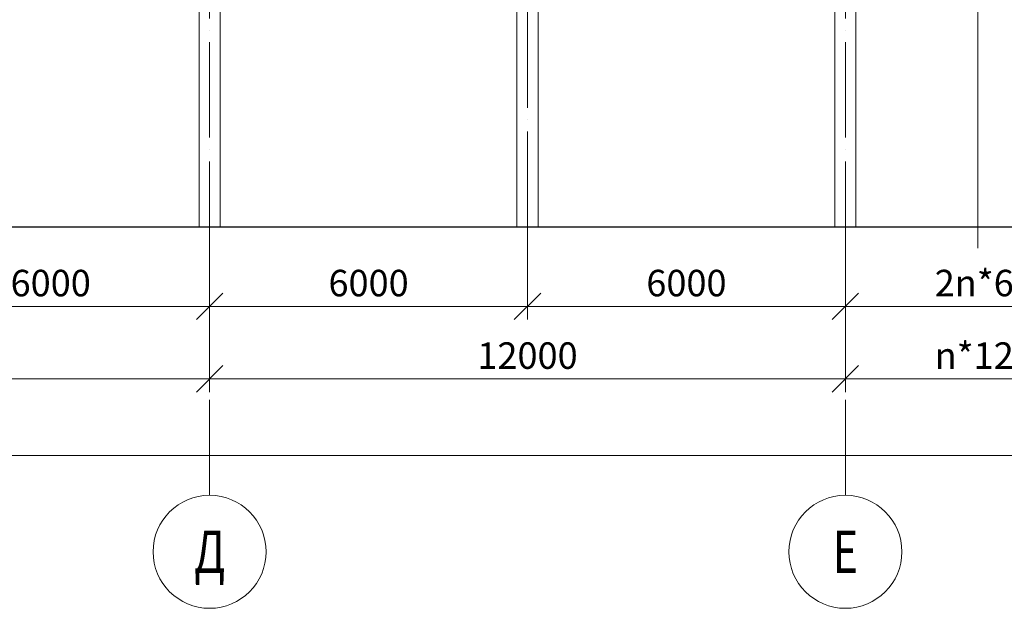
# Model space of a CAD drawing. Units: millimetres. Extents: x -482497 to 6071114, y -1494414 to -835435.
# Drawn here: x 1353877 to 1372462, y -1467428 to -1456318 of the extents above; entities that cross this region are included whole.
import ezdxf
from ezdxf.enums import TextEntityAlignment as Align

# ---------------------------------------------------------------- set-up
doc = ezdxf.new("R2010")
doc.units = ezdxf.units.MM
doc.header["$PDMODE"] = 3
doc.linetypes.add('ACAD_ISO04W100', pattern=[30, 24, -3, 0, -3])
doc.layers.get('0').update_dxf_attribs({"lineweight": 30})
for name, color, linetype, lineweight in [('Osi', 30, 'ACAD_ISO04W100', 15), ('Бетон', 111, 'Continuous', 15), ('Размеры', 133, 'Continuous', 30), ('Разрывы', 181, 'Continuous', 15)]:
    doc.layers.add(name, color=color, linetype=linetype, lineweight=lineweight)
doc.styles.add('simplex', font='simplex.shx', dxfattribs={"width": 0.75, "oblique": 15})
doc.styles.add('SPDS', font='simplex.shx', dxfattribs={"width": 0.7, "oblique": 15})
doc.dimstyles.new('1-200', dxfattribs={"dimscale": 200, "dimtxt": 2.5, "dimasz": 2.5, "dimexe": 1.25, "dimexo": 0, "dimtad": 1, "dimtxsty": 'SPDS', "dimblk": 'OBLIQUE', "dimcen": 2.5, "dimdle": 1.25, "dimclrd": 256, "dimclre": 256, "dimadec": 0, "dimazin": 0, "dimtfac": 1, "dimtmove": 0, "dimatfit": 3, "dimfxl": 1, "dimlwd": 15, "dimlwe": 15, "dimarcsym": 0})

# ---------------------------------------------------------------- blocks, each defined once
blk = doc.blocks.new('_Oblique')
at = {"color": 0, "linetype": 'ByBlock', "lineweight": -2}
blk.add_line((-0.5, -0.5), (0.5, 0.5), dxfattribs=at)
blk = doc.blocks.new('*D967')
at = {"layer": 'Defpoints', "color": 0, "ltscale": 150, "transparency": 16777216}
for p in [(1351462, -1460229), (1357462, -1460229), (1357462, -1461729)]:
    blk.add_point(p, dxfattribs=at)
at = {"layer": 'Размеры', "lineweight": 15, "ltscale": 150, "transparency": 16777216}
for p, q in [((1351462, -1460229), (1351462, -1461979)), ((1357462, -1460229), (1357462, -1461979)), ((1351212, -1461729), (1357712, -1461729))]:
    blk.add_line(p, q, dxfattribs=at)
at = {"layer": 'Размеры', "lineweight": 15, "ltscale": 150, "transparency": 16777216, "xscale": 500, "yscale": 500, "zscale": 500, "rotation": 180}
blk.add_blockref('_Oblique', (1351462, -1461729), dxfattribs=at)
at = {"layer": 'Размеры', "lineweight": 15, "ltscale": 150, "transparency": 16777216, "xscale": 500, "yscale": 500, "zscale": 500}
blk.add_blockref('_Oblique', (1357462, -1461729), dxfattribs=at)
at = {"layer": 'Размеры', "color": 0, "ltscale": 150, "transparency": 16777216, "insert": (1354462, -1461354), "char_height": 500, "attachment_point": 5, "style": 'SPDS'}
blk.add_mtext('6000', dxfattribs=at)
blk = doc.blocks.new('*D968')
at = {"layer": 'Defpoints', "color": 0, "linetype": 'ByBlock', "ltscale": 150, "transparency": 16777216}
for p in [(1357462, -1460229), (1363462, -1460229), (1363462, -1461729)]:
    blk.add_point(p, dxfattribs=at)
at = {"layer": 'Размеры', "linetype": 'ByBlock', "lineweight": 15, "ltscale": 150, "transparency": 16777216}
for p, q in [((1357462, -1460229), (1357462, -1461979)), ((1363462, -1460229), (1363462, -1461979)), ((1357212, -1461729), (1363712, -1461729))]:
    blk.add_line(p, q, dxfattribs=at)
at = {"layer": 'Размеры', "linetype": 'ByBlock', "lineweight": 15, "ltscale": 150, "transparency": 16777216, "xscale": 500, "yscale": 500, "zscale": 500, "rotation": 180}
blk.add_blockref('_Oblique', (1357462, -1461729), dxfattribs=at)
at = {"layer": 'Размеры', "linetype": 'ByBlock', "lineweight": 15, "ltscale": 150, "transparency": 16777216, "xscale": 500, "yscale": 500, "zscale": 500}
blk.add_blockref('_Oblique', (1363462, -1461729), dxfattribs=at)
at = {"layer": 'Размеры', "color": 0, "linetype": 'ByBlock', "ltscale": 150, "transparency": 16777216, "insert": (1360462, -1461354), "char_height": 500, "attachment_point": 5, "style": 'simplex'}
blk.add_mtext('6000', dxfattribs=at)
blk = doc.blocks.new('*D969')
at = {"layer": 'Defpoints', "color": 0, "ltscale": 150, "transparency": 16777216}
for p in [(1369462, -1459669), (1363462, -1460229), (1369462, -1461729)]:
    blk.add_point(p, dxfattribs=at)
at = {"layer": 'Размеры', "lineweight": 15, "ltscale": 150, "transparency": 16777216}
for p, q in [((1369462, -1459669), (1369462, -1461979)), ((1363462, -1460229), (1363462, -1461979)), ((1363212, -1461729), (1369712, -1461729))]:
    blk.add_line(p, q, dxfattribs=at)
at = {"layer": 'Размеры', "lineweight": 15, "ltscale": 150, "transparency": 16777216, "xscale": 500, "yscale": 500, "zscale": 500, "rotation": 180}
blk.add_blockref('_Oblique', (1363462, -1461729), dxfattribs=at)
at = {"layer": 'Размеры', "lineweight": 15, "ltscale": 150, "transparency": 16777216, "xscale": 500, "yscale": 500, "zscale": 500}
blk.add_blockref('_Oblique', (1369462, -1461729), dxfattribs=at)
at = {"layer": 'Размеры', "color": 0, "ltscale": 150, "transparency": 16777216, "insert": (1366462, -1461354), "char_height": 500, "attachment_point": 5, "style": 'simplex'}
blk.add_mtext('6000', dxfattribs=at)
blk = doc.blocks.new('*D970')
at = {"layer": 'Defpoints', "color": 0, "ltscale": 150, "transparency": 16777216}
for p in [(1369462, -1460229), (1375462, -1460229), (1375462, -1461729)]:
    blk.add_point(p, dxfattribs=at)
at = {"layer": 'Размеры', "lineweight": 15, "ltscale": 150, "transparency": 16777216}
for p, q in [((1369462, -1460229), (1369462, -1461979)), ((1375462, -1460229), (1375462, -1461979)), ((1369212, -1461729), (1375712, -1461729))]:
    blk.add_line(p, q, dxfattribs=at)
at = {"layer": 'Размеры', "lineweight": 15, "ltscale": 150, "transparency": 16777216, "xscale": 500, "yscale": 500, "zscale": 500, "rotation": 180}
blk.add_blockref('_Oblique', (1369462, -1461729), dxfattribs=at)
at = {"layer": 'Размеры', "lineweight": 15, "ltscale": 150, "transparency": 16777216, "xscale": 500, "yscale": 500, "zscale": 500}
blk.add_blockref('_Oblique', (1375462, -1461729), dxfattribs=at)
at = {"layer": 'Размеры', "color": 0, "ltscale": 150, "transparency": 16777216, "insert": (1372462, -1461354), "char_height": 500, "attachment_point": 5, "style": 'SPDS'}
blk.add_mtext('2n*6000', dxfattribs=at)
blk = doc.blocks.new('*D952')
at = {"layer": 'Defpoints', "color": 0, "linetype": 'ByBlock', "ltscale": 150, "transparency": 16777216}
for p in [(1309462, -1461585), (1387462, -1461585), (1387462, -1464545)]:
    blk.add_point(p, dxfattribs=at)
at = {"layer": 'Размеры', "linetype": 'ByBlock', "lineweight": 15, "ltscale": 150, "transparency": 16777216}
for p, q in [((1309462, -1461585), (1309462, -1464795)), ((1387462, -1461585), (1387462, -1464795)), ((1309212, -1464545), (1387712, -1464545))]:
    blk.add_line(p, q, dxfattribs=at)
at = {"layer": 'Размеры', "linetype": 'ByBlock', "lineweight": 15, "ltscale": 150, "transparency": 16777216, "xscale": 500, "yscale": 500, "zscale": 500, "rotation": 180}
blk.add_blockref('_Oblique', (1309462, -1464545), dxfattribs=at)
at = {"layer": 'Размеры', "linetype": 'ByBlock', "lineweight": 15, "ltscale": 150, "transparency": 16777216, "xscale": 500, "yscale": 500, "zscale": 500}
blk.add_blockref('_Oblique', (1387462, -1464545), dxfattribs=at)
at = {"layer": 'Размеры', "color": 0, "linetype": 'ByBlock', "ltscale": 150, "transparency": 16777216, "insert": (1341008, -1464170), "char_height": 500, "attachment_point": 5, "style": 'simplex'}
blk.add_mtext('78000', dxfattribs=at)
blk = doc.blocks.new('*D956')
at = {"layer": 'Defpoints', "color": 0, "ltscale": 100, "transparency": 16777216}
for p in [(1345462, -1461585), (1357462, -1461585), (1357462, -1463098)]:
    blk.add_point(p, dxfattribs=at)
at = {"layer": 'Размеры', "lineweight": 15, "ltscale": 100, "transparency": 16777216}
for p, q in [((1345462, -1461585), (1345462, -1463348)), ((1357462, -1461585), (1357462, -1463348)), ((1345212, -1463098), (1357712, -1463098))]:
    blk.add_line(p, q, dxfattribs=at)
at = {"layer": 'Размеры', "lineweight": 15, "ltscale": 100, "transparency": 16777216, "xscale": 500, "yscale": 500, "zscale": 500, "rotation": 180}
blk.add_blockref('_Oblique', (1345462, -1463098), dxfattribs=at)
at = {"layer": 'Размеры', "lineweight": 15, "ltscale": 100, "transparency": 16777216, "xscale": 500, "yscale": 500, "zscale": 500}
blk.add_blockref('_Oblique', (1357462, -1463098), dxfattribs=at)
at = {"layer": 'Размеры', "color": 0, "ltscale": 100, "transparency": 16777216, "insert": (1351462, -1462723), "char_height": 500, "attachment_point": 5, "style": 'SPDS'}
blk.add_mtext('12000', dxfattribs=at)
blk = doc.blocks.new('*D957')
at = {"layer": 'Defpoints', "color": 0, "ltscale": 100, "transparency": 16777216}
for p in [(1357462, -1461585), (1369462, -1461585), (1369462, -1463098)]:
    blk.add_point(p, dxfattribs=at)
at = {"layer": 'Размеры', "lineweight": 15, "ltscale": 100, "transparency": 16777216}
for p, q in [((1357462, -1461585), (1357462, -1463348)), ((1369462, -1461585), (1369462, -1463348)), ((1357212, -1463098), (1369712, -1463098))]:
    blk.add_line(p, q, dxfattribs=at)
at = {"layer": 'Размеры', "lineweight": 15, "ltscale": 100, "transparency": 16777216, "xscale": 500, "yscale": 500, "zscale": 500, "rotation": 180}
blk.add_blockref('_Oblique', (1357462, -1463098), dxfattribs=at)
at = {"layer": 'Размеры', "lineweight": 15, "ltscale": 100, "transparency": 16777216, "xscale": 500, "yscale": 500, "zscale": 500}
blk.add_blockref('_Oblique', (1369462, -1463098), dxfattribs=at)
at = {"layer": 'Размеры', "color": 0, "ltscale": 100, "transparency": 16777216, "insert": (1363462, -1462723), "char_height": 500, "attachment_point": 5, "style": 'SPDS'}
blk.add_mtext('12000', dxfattribs=at)
blk = doc.blocks.new('*D958')
at = {"layer": 'Defpoints', "color": 0, "ltscale": 100, "transparency": 16777216}
for p in [(1375462, -1460229), (1369462, -1461585), (1375462, -1463098)]:
    blk.add_point(p, dxfattribs=at)
at = {"layer": 'Размеры', "lineweight": 15, "ltscale": 100, "transparency": 16777216}
for p, q in [((1375462, -1460229), (1375462, -1463348)), ((1369462, -1461585), (1369462, -1463348)), ((1369212, -1463098), (1375712, -1463098))]:
    blk.add_line(p, q, dxfattribs=at)
at = {"layer": 'Размеры', "lineweight": 15, "ltscale": 100, "transparency": 16777216, "xscale": 500, "yscale": 500, "zscale": 500, "rotation": 180}
blk.add_blockref('_Oblique', (1369462, -1463098), dxfattribs=at)
at = {"layer": 'Размеры', "lineweight": 15, "ltscale": 100, "transparency": 16777216, "xscale": 500, "yscale": 500, "zscale": 500}
blk.add_blockref('_Oblique', (1375462, -1463098), dxfattribs=at)
at = {"layer": 'Размеры', "color": 0, "ltscale": 100, "transparency": 16777216, "insert": (1372462, -1462723), "char_height": 500, "attachment_point": 5, "style": 'SPDS'}
blk.add_mtext('n*12000', dxfattribs=at)

msp = doc.modelspace()

# ---------------------------------------------------------------- linework, layer by layer
at = {"ltscale": 150}
msp.add_line((1308961.7706, -1460228.9742), (1387961.7706, -1460228.9742), dxfattribs=at)
at = {"layer": 'Osi', "ltscale": 75}
for p, q in [((1357461.7706, -1465294.7446), (1357461.7706, -1402106.4889)), ((1369461.7706, -1465294.7446), (1369461.7706, -1402106.4889)), ((1363461.7706, -1460228.9742), (1363461.7706, -1448672.1626))]:
    msp.add_line(p, q, dxfattribs=at)
at = {"layer": 'Osi', "linetype": 'ByBlock', "ltscale": 100}
for centre in [(1357461.7706, -1466361.4113), (1369461.7706, -1466361.4113)]:
    msp.add_circle(centre, 1066.6667, dxfattribs=at)
at = {"layer": 'Бетон', "ltscale": 150}
for points in [[(1357261.7706, -1450128.9742), (1357661.7706, -1450128.9742), (1357661.7706, -1460228.9742), (1357261.7706, -1460228.9742)], [(1363261.7706, -1450128.9742), (1363661.7706, -1450128.9742), (1363661.7706, -1460228.9742), (1363261.7706, -1460228.9742)], [(1369261.7706, -1450128.9742), (1369661.7706, -1450128.9742), (1369661.7706, -1460228.9742), (1369261.7706, -1460228.9742)]]:
    msp.add_lwpolyline(points, close=True, dxfattribs=at)
at = {"layer": 'Разрывы', "linetype": 'Continuous', "ltscale": 100}
msp.add_lwpolyline([(1371961.7706, -1447888.9742), (1371961.7706, -1455058.9742), (1371687.0229, -1455158.9742), (1372236.5184, -1455358.9742), (1371961.7706, -1455458.9742), (1371961.7706, -1460628.9742)], dxfattribs=at)

# ---------------------------------------------------------------- texts
at = {"layer": 'Osi', "linetype": 'ByBlock', "ltscale": 100, "style": 'simplex', "oblique": 15, "width": 0.75}
for s, p in [('Д', (1357461.7706, -1466361.4113)), ('Е', (1369461.7706, -1466361.4113))]:
    msp.add_text(s, height=800, dxfattribs=at).set_placement(p, align=Align.MIDDLE_CENTER)

# ---------------------------------------------------------------- dimensions: what is measured, and where the dimension line sits
at = {"layer": 'Размеры', "ltscale": 150}
for base, p1, p2, override, picture, middle in [((1369461.7706, -1461728.9742), (1363461.7706, -1460228.9742), (1369461.7706, -1459669.4822), {"dimtxsty": 'simplex'}, '*D969', (1366461.7706, -1461353.9742)), ((1375461.7706, -1461728.9742), (1369461.7706, -1460228.9742), (1375461.7706, -1460228.9742), {"dimpost": '2n*<>'}, '*D970', (1372461.7706, -1461353.9742))]:
    dim = msp.add_linear_dim(base=base, p1=p1, p2=p2, dimstyle='1-200', override=override, dxfattribs=at)
    dim.commit()
    dim.dimension.update_dxf_attribs({"geometry": picture, "text_midpoint": middle})
dim = msp.add_linear_dim(base=(1357461.7706, -1461728.9742), p1=(1351461.7706, -1460228.9742), p2=(1357461.7706, -1460228.9742), dimstyle='1-200', dxfattribs=at)
dim.commit()
dim.dimension.update_dxf_attribs({"geometry": '*D967', "text_midpoint": (1354461.7706, -1461353.9742)})
at = {"layer": 'Размеры', "linetype": 'ByBlock', "ltscale": 150}
dim = msp.add_linear_dim(base=(1363461.7706, -1461728.9742), p1=(1357461.7706, -1460228.9742), p2=(1363461.7706, -1460228.9742), dimstyle='1-200', override={"dimtxsty": 'simplex'}, dxfattribs=at)
dim.commit()
dim.dimension.update_dxf_attribs({"geometry": '*D968', "text_midpoint": (1360461.7706, -1461353.9742)})
at = {"layer": 'Размеры', "ltscale": 100}
dim = msp.add_linear_dim(base=(1375461.7706, -1463098.1795), p1=(1369461.7706, -1461585.0649), p2=(1375461.7706, -1460228.9742), text='n*12000', dimstyle='1-200', dxfattribs=at)
dim.commit()
dim.dimension.update_dxf_attribs({"geometry": '*D958', "text_midpoint": (1372461.7706, -1462723.1795)})
at = {"layer": 'Размеры', "linetype": 'ByBlock', "ltscale": 150}
dim = msp.add_linear_dim(base=(1387461.7706, -1464544.7446), p1=(1309461.7706, -1461585.0649), p2=(1387461.7706, -1461585.0649), dimstyle='1-200', override={"dimtxsty": 'simplex'}, dxfattribs=at)
dim.commit()
dim.dimension.update_dxf_attribs({"geometry": '*D952', "text_midpoint": (1341007.8215, -1464544.7446), "dimtype": 160})
at = {"layer": 'Размеры', "ltscale": 100}
for base, p1, p2, picture, middle in [((1357461.7706, -1463098.1795), (1345461.7706, -1461585.0649), (1357461.7706, -1461585.0649), '*D956', (1351461.7706, -1462723.1795)), ((1369461.7706, -1463098.1795), (1357461.7706, -1461585.0649), (1369461.7706, -1461585.0649), '*D957', (1363461.7706, -1462723.1795))]:
    dim = msp.add_linear_dim(base=base, p1=p1, p2=p2, dimstyle='1-200', dxfattribs=at)
    dim.commit()
    dim.dimension.update_dxf_attribs({"geometry": picture, "text_midpoint": middle})

doc.saveas('drawing.dxf')
